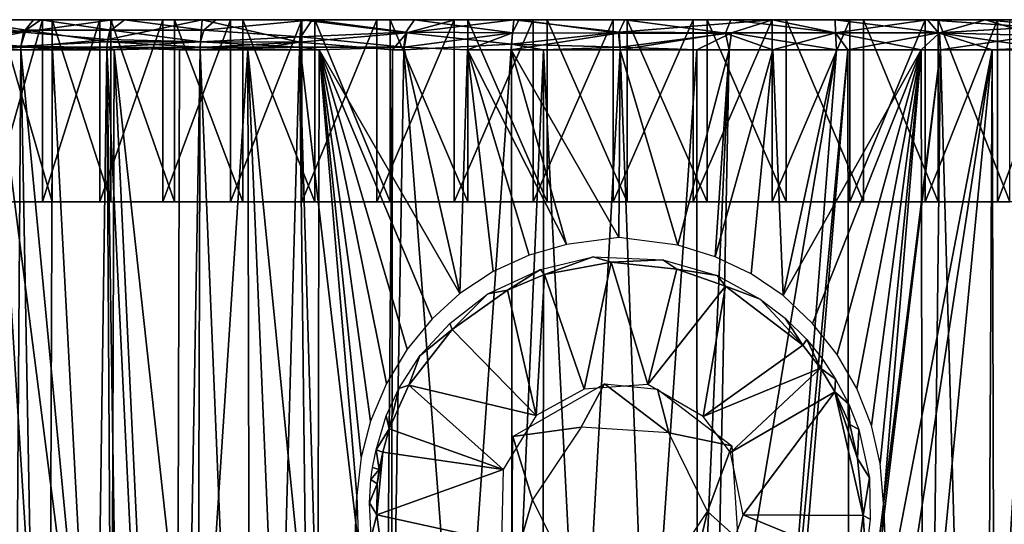
# Model space of a CAD drawing. Extents: x 0 to 451, y 0 to 1621.
# Drawn here: x 405 to 421, y 80 to 88 of the extents above; entities that cross this region are included whole.
import ezdxf

# ---------------------------------------------------------------- set-up
doc = ezdxf.new("R2010")
doc.units = 0
doc.header["$MEASUREMENT"] = 0

msp = doc.modelspace()

# ---------------------------------------------------------------- linework, layer by layer
for points in [[(404.159576, 88.124359, 43.268063), (405.224426, 87.953972, 41.950157), (403.889862, 87.7883, 43.161423)], [(404.090515, 88.124931, 62.548004), (403.914703, 87.882309, 62.812035), (405.186279, 87.922295, 64.057968)], [(404.817688, 88.125168, 61.54393), (404.090515, 88.124931, 62.548004), (406.456085, 88.125168, 63.182259)], [(406.456085, 88.125168, 63.182259), (404.090515, 88.124931, 62.548004), (405.348846, 88.125061, 63.772675)], [(405.348846, 88.125061, 63.772675), (404.090515, 88.124931, 62.548004), (405.186279, 87.922295, 64.057968)], [(404.817688, 88.125168, 44.45607), (405.469177, 88.125061, 42.120724), (404.159576, 88.124359, 43.268063)], [(405.469177, 88.125061, 42.120724), (405.224426, 87.953972, 41.950157), (404.159576, 88.124359, 43.268063)], [(404.648987, 85.125214, 45.13504), (404.648987, 88.125168, 45.13504), (405.497803, 88.125168, 44.128201)], [(404.648987, 85.125214, 45.13504), (405.497803, 88.125168, 44.128201), (405.497803, 85.125214, 44.128201)], [(405.658295, 85.125214, 62.040619), (405.658295, 88.125168, 62.040619), (404.791595, 88.125168, 61.049149)], [(405.658295, 85.125214, 62.040619), (404.791595, 88.125168, 61.049149), (404.791595, 85.125214, 61.049149)], [(406.456085, 88.125168, 42.817741), (405.469177, 88.125061, 42.120724), (404.817688, 88.125168, 44.45607)], [(405.348846, 88.125061, 63.772675), (405.186279, 87.922295, 64.057968), (406.64563, 88.123726, 64.935341)], [(406.64563, 88.123726, 64.935341), (405.186279, 87.922295, 64.057968), (406.57486, 87.799698, 65.205856)], [(405.469177, 88.125061, 42.120724), (406.62735, 87.953857, 40.852455), (405.224426, 87.953972, 41.950157)], [(406.456085, 88.125168, 63.182259), (405.348846, 88.125061, 63.772675), (408.354004, 88.125168, 64.5112)], [(408.354004, 88.125168, 64.5112), (405.348846, 88.125061, 63.772675), (406.64563, 88.123726, 64.935341)], [(406.456085, 88.125168, 42.817741), (406.849884, 88.125061, 41.051304), (405.469177, 88.125061, 42.120724)], [(406.849884, 88.125061, 41.051304), (406.62735, 87.953857, 40.852455), (405.469177, 88.125061, 42.120724)], [(405.497803, 85.125214, 44.128201), (405.497803, 88.125168, 44.128201), (406.444092, 88.125168, 43.212399)], [(405.497803, 85.125214, 44.128201), (406.444092, 88.125168, 43.212399), (406.444092, 85.125214, 43.212399)], [(406.620911, 85.125214, 62.93932), (406.620911, 88.125168, 62.93932), (405.658295, 88.125168, 62.040619)], [(406.620911, 85.125214, 62.93932), (405.658295, 88.125168, 62.040619), (405.658295, 85.125214, 62.040619)], [(406.444092, 85.125214, 43.212399), (406.444092, 88.125168, 43.212399), (407.47821, 88.125168, 42.39703)], [(406.444092, 85.125214, 43.212399), (407.47821, 88.125168, 42.39703), (407.47821, 85.125214, 42.39703)], [(408.354004, 88.125168, 41.4888), (406.849884, 88.125061, 41.051304), (406.456085, 88.125168, 42.817741)], [(406.64563, 88.123726, 64.935341), (406.57486, 87.799698, 65.205856), (408.124634, 88.123848, 65.885208)], [(408.124634, 88.123848, 65.885208), (406.57486, 87.799698, 65.205856), (408.100586, 87.759438, 66.145729)], [(407.669403, 85.125214, 63.736031), (407.669403, 88.125168, 63.736031), (406.620911, 88.125168, 62.93932)], [(407.669403, 85.125214, 63.736031), (406.620911, 88.125168, 62.93932), (406.620911, 85.125214, 62.93932)], [(406.849884, 88.125061, 41.051304), (408.152802, 87.953896, 39.931774), (406.62735, 87.953857, 40.852455)], [(408.354004, 88.125168, 64.5112), (406.64563, 88.123726, 64.935341), (408.124634, 88.123848, 65.885208)], [(408.354004, 88.125168, 41.4888), (408.349396, 88.124962, 40.155834), (406.849884, 88.125061, 41.051304)], [(408.349396, 88.124962, 40.155834), (408.152802, 87.953896, 39.931774), (406.849884, 88.125061, 41.051304)], [(407.47821, 85.125214, 42.39703), (407.47821, 88.125168, 42.39703), (408.589508, 88.125168, 41.690472)], [(407.47821, 85.125214, 42.39703), (408.589508, 88.125168, 41.690472), (408.589508, 85.125214, 41.690472)], [(408.793091, 85.125214, 64.422569), (408.793091, 88.125168, 64.422569), (407.669403, 88.125168, 63.736031)], [(408.793091, 85.125214, 64.422569), (407.669403, 88.125168, 63.736031), (407.669403, 85.125214, 63.736031)], [(408.124634, 88.123848, 65.885208), (408.100586, 87.759438, 66.145729), (409.726135, 87.756271, 66.897057)], [(408.354004, 88.125168, 64.5112), (408.124634, 88.123848, 65.885208), (410.453888, 88.125168, 65.490379)], [(410.453888, 88.125168, 65.490379), (408.124634, 88.123848, 65.885208), (409.761169, 88.124702, 66.555176)], [(409.761169, 88.124702, 66.555176), (408.124634, 88.123848, 65.885208), (409.726135, 87.756271, 66.897057)], [(408.349396, 88.124962, 40.155834), (409.932434, 88.124702, 39.37986), (408.152802, 87.953896, 39.931774)], [(409.932434, 88.124702, 39.37986), (409.747009, 87.841949, 39.141537), (408.152802, 87.953896, 39.931774)], [(409.932434, 88.124702, 39.37986), (408.349396, 88.124962, 40.155834), (408.354004, 88.125168, 41.4888)], [(410.453888, 88.125168, 40.509609), (409.932434, 88.124702, 39.37986), (408.354004, 88.125168, 41.4888)], [(408.589508, 85.125214, 41.690472), (408.589508, 88.125168, 41.690472), (409.76651, 88.125168, 41.099949)], [(408.589508, 85.125214, 41.690472), (409.76651, 88.125168, 41.099949), (409.76651, 85.125214, 41.099949)], [(409.980591, 85.125214, 64.991898), (409.980591, 88.125168, 64.991898), (408.793091, 88.125168, 64.422569)], [(409.980591, 85.125214, 64.991898), (408.793091, 88.125168, 64.422569), (408.793091, 85.125214, 64.422569)], [(409.761169, 88.124702, 66.555176), (409.726135, 87.756271, 66.897057), (411.492157, 87.906372, 67.377625)], [(409.932434, 88.124702, 39.37986), (411.474213, 87.92218, 38.641724), (409.747009, 87.841949, 39.141537)], [(410.453888, 88.125168, 65.490379), (409.761169, 88.124702, 66.555176), (412.691895, 88.125168, 66.09005)], [(412.691895, 88.125168, 66.09005), (409.761169, 88.124702, 66.555176), (412.281738, 88.125031, 67.232605)], [(412.281738, 88.125031, 67.232605), (409.761169, 88.124702, 66.555176), (411.492157, 87.906372, 67.377625)], [(409.76651, 85.125214, 41.099949), (409.76651, 88.125168, 41.099949), (410.997314, 88.125168, 40.63155)], [(409.76651, 85.125214, 41.099949), (410.997314, 88.125168, 40.63155), (410.997314, 85.125214, 40.63155)], [(410.453888, 88.125168, 40.509609), (411.616638, 88.125061, 38.937664), (409.932434, 88.124702, 39.37986)], [(411.616638, 88.125061, 38.937664), (411.474213, 87.92218, 38.641724), (409.932434, 88.124702, 39.37986)], [(411.219513, 85.125214, 65.438179), (411.219513, 88.125168, 65.438179), (409.980591, 88.125168, 64.991898)], [(411.219513, 85.125214, 65.438179), (409.980591, 88.125168, 64.991898), (409.980591, 85.125214, 64.991898)], [(412.691895, 88.125168, 39.909939), (411.616638, 88.125061, 38.937664), (410.453888, 88.125168, 40.509609)], [(410.997314, 85.125214, 40.63155), (410.997314, 88.125168, 40.63155), (412.269104, 88.125168, 40.290058)], [(410.997314, 85.125214, 40.63155), (412.269104, 88.125168, 40.290058), (412.269104, 85.125214, 40.290058)], [(412.497314, 85.125214, 65.756821), (412.497314, 88.125168, 65.756821), (411.219513, 88.125168, 65.438179)], [(412.497314, 85.125214, 65.756821), (411.219513, 88.125168, 65.438179), (411.219513, 85.125214, 65.438179)], [(411.616638, 88.125061, 38.937664), (413.230774, 87.908157, 38.309372), (411.474213, 87.92218, 38.641724)], [(412.281738, 88.125031, 67.232605), (411.492157, 87.906372, 67.377625), (413.251709, 88.124741, 67.47599)], [(413.251709, 88.124741, 67.47599), (411.492157, 87.906372, 67.377625), (413.212799, 87.723633, 67.756371)], [(412.691895, 88.125168, 39.909939), (413.33609, 88.124969, 38.632164), (411.616638, 88.125061, 38.937664)], [(413.33609, 88.124969, 38.632164), (413.230774, 87.908157, 38.309372), (411.616638, 88.125061, 38.937664)], [(412.269104, 85.125214, 40.290058), (412.269104, 88.125168, 40.290058), (413.569, 88.125168, 40.078999)], [(412.269104, 85.125214, 40.290058), (413.569, 88.125168, 40.078999), (413.569, 85.125214, 40.078999)], [(412.691895, 88.125168, 66.09005), (412.281738, 88.125031, 67.232605), (415, 88.125168, 66.291992)], [(415, 88.125168, 66.291992), (412.281738, 88.125031, 67.232605), (413.251709, 88.124741, 67.47599)], [(413.80069, 85.125214, 65.944557), (413.80069, 88.125168, 65.944557), (412.497314, 88.125168, 65.756821)], [(413.80069, 85.125214, 65.944557), (412.497314, 88.125168, 65.756821), (412.497314, 85.125214, 65.756821)], [(415, 88.125168, 39.708012), (415.080292, 88.125061, 38.536617), (412.691895, 88.125168, 39.909939)], [(412.691895, 88.125168, 39.909939), (415.080292, 88.125061, 38.536617), (413.33609, 88.124969, 38.632164)], [(413.251709, 88.124741, 67.47599), (413.212799, 87.723633, 67.756371), (414.987152, 87.922188, 67.784798)], [(413.33609, 88.124969, 38.632164), (414.976196, 87.904175, 38.198795), (413.230774, 87.908157, 38.309372)], [(415, 88.125168, 66.291992), (413.251709, 88.124741, 67.47599), (417.308105, 88.125168, 66.09005)], [(413.251709, 88.124741, 67.47599), (417.505219, 88.125031, 67.271622), (417.308105, 88.125168, 66.09005)], [(413.251709, 88.124741, 67.47599), (414.987152, 87.922188, 67.784798), (417.505219, 88.125031, 67.271622)], [(415.080292, 88.125061, 38.536617), (414.976196, 87.904175, 38.198795), (413.33609, 88.124969, 38.632164)], [(413.569, 85.125214, 40.078999), (413.569, 88.125168, 40.078999), (414.883514, 88.125168, 40.000519)], [(413.569, 85.125214, 40.078999), (414.883514, 88.125168, 40.000519), (414.883514, 85.125214, 40.000519)], [(415.116394, 85.125214, 65.999481), (415.116394, 88.125168, 65.999481), (413.80069, 88.125168, 65.944557)], [(415.116394, 85.125214, 65.999481), (413.80069, 88.125168, 65.944557), (413.80069, 85.125214, 65.944557)], [(414.883514, 85.125214, 40.000519), (414.883514, 88.125168, 40.000519), (416.19931, 88.125168, 40.055431)], [(414.883514, 85.125214, 40.000519), (416.19931, 88.125168, 40.055431), (416.19931, 85.125214, 40.055431)], [(415.080292, 88.125061, 38.536617), (416.733002, 87.905701, 38.302971), (414.976196, 87.904175, 38.198795)], [(417.505219, 88.125031, 67.271622), (414.987152, 87.922188, 67.784798), (416.831207, 87.906357, 67.684906)], [(417.308105, 88.125168, 39.909939), (416.823029, 88.125061, 38.651752), (415, 88.125168, 39.708012)], [(415, 88.125168, 39.708012), (416.823029, 88.125061, 38.651752), (415.080292, 88.125061, 38.536617)], [(416.823029, 88.125061, 38.651752), (416.733002, 87.905701, 38.302971), (415.080292, 88.125061, 38.536617)], [(416.431, 85.125214, 65.920998), (416.431, 88.125168, 65.920998), (415.116394, 88.125168, 65.999481)], [(416.431, 85.125214, 65.920998), (415.116394, 88.125168, 65.999481), (415.116394, 85.125214, 65.999481)], [(416.19931, 85.125214, 40.055431), (416.19931, 88.125168, 40.055431), (417.502686, 88.125168, 40.243179)], [(416.19931, 85.125214, 40.055431), (417.502686, 88.125168, 40.243179), (417.502686, 85.125214, 40.243179)], [(417.730804, 85.125214, 65.70993), (417.730804, 88.125168, 65.70993), (416.431, 88.125168, 65.920998)], [(417.730804, 85.125214, 65.70993), (416.431, 88.125168, 65.920998), (416.431, 85.125214, 65.920998)], [(416.823029, 88.125061, 38.651752), (418.54184, 87.908875, 38.634323), (416.733002, 87.905701, 38.302971)], [(417.308105, 88.125168, 39.909939), (418.539185, 88.124969, 38.975872), (416.823029, 88.125061, 38.651752)], [(418.539185, 88.124969, 38.975872), (418.54184, 87.908875, 38.634323), (416.823029, 88.125061, 38.651752)], [(417.505219, 88.125031, 67.271622), (416.831207, 87.906357, 67.684906), (418.542694, 87.908745, 67.366989)], [(417.308105, 88.125168, 66.09005), (417.505219, 88.125031, 67.271622), (419.546112, 88.125168, 65.490379)], [(419.546112, 88.125168, 40.509609), (421.009277, 88.124992, 39.854401), (417.308105, 88.125168, 39.909939)], [(421.009277, 88.124992, 39.854401), (418.539185, 88.124969, 38.975872), (417.308105, 88.125168, 39.909939)], [(417.502686, 85.125214, 40.243179), (417.502686, 88.125168, 40.243179), (418.780396, 88.125168, 40.561821)], [(417.502686, 85.125214, 40.243179), (418.780396, 88.125168, 40.561821), (418.780396, 85.125214, 40.561821)], [(419.546112, 88.125168, 65.490379), (417.505219, 88.125031, 67.271622), (420.053772, 88.125061, 66.551949)], [(417.505219, 88.125031, 67.271622), (418.542694, 87.908745, 67.366989), (420.053772, 88.125061, 66.551949)], [(419.002686, 85.125214, 65.368446), (419.002686, 88.125168, 65.368446), (417.730804, 88.125168, 65.70993)], [(419.002686, 85.125214, 65.368446), (417.730804, 88.125168, 65.70993), (417.730804, 85.125214, 65.70993)], [(421.009277, 88.124992, 39.854401), (420.251892, 87.909195, 39.166702), (418.539185, 88.124969, 38.975872)], [(418.539185, 88.124969, 38.975872), (420.251892, 87.909195, 39.166702), (418.54184, 87.908875, 38.634323)], [(420.053772, 88.125061, 66.551949), (418.542694, 87.908745, 67.366989), (420.236176, 87.908264, 66.839127)], [(418.780396, 85.125214, 40.561821), (418.780396, 88.125168, 40.561821), (420.019409, 88.125168, 41.008099)], [(418.780396, 85.125214, 40.561821), (420.019409, 88.125168, 41.008099), (420.019409, 85.125214, 41.008099)], [(420.233398, 85.125214, 64.90004), (420.233398, 88.125168, 64.90004), (419.002686, 88.125168, 65.368446)], [(420.233398, 85.125214, 64.90004), (419.002686, 88.125168, 65.368446), (419.002686, 85.125214, 65.368446)], [(419.546112, 88.125168, 65.490379), (420.053772, 88.125061, 66.551949), (421.645996, 88.125168, 64.5112)], [(421.645996, 88.125168, 41.4888), (421.009277, 88.124992, 39.854401), (419.546112, 88.125168, 40.509609)], [(420.019409, 85.125214, 41.008099), (420.019409, 88.125168, 41.008099), (421.206787, 88.125168, 41.577431)], [(420.019409, 85.125214, 41.008099), (421.206787, 88.125168, 41.577431), (421.206787, 85.125214, 41.577431)], [(420.053772, 88.125061, 66.551949), (423.485504, 88.124069, 64.530113), (421.645996, 88.125168, 64.5112)], [(423.485504, 88.124069, 64.530113), (420.053772, 88.125061, 66.551949), (421.813751, 87.999489, 66.068604)], [(420.053772, 88.125061, 66.551949), (420.236176, 87.908264, 66.839127), (421.813751, 87.999489, 66.068604)], [(421.410492, 85.125214, 64.309532), (421.410492, 88.125168, 64.309532), (420.233398, 88.125168, 64.90004)], [(421.410492, 85.125214, 64.309532), (420.233398, 88.125168, 64.90004), (420.233398, 85.125214, 64.90004)], [(421.009277, 88.124992, 39.854401), (421.851257, 87.866364, 39.86409), (420.251892, 87.909195, 39.166702)], [(421.645996, 88.125168, 41.4888), (423.282318, 88.124977, 41.142254), (421.009277, 88.124992, 39.854401)], [(423.282318, 88.124977, 41.142254), (423.38562, 87.908905, 40.810036), (421.009277, 88.124992, 39.854401)], [(421.009277, 88.124992, 39.854401), (423.38562, 87.908905, 40.810036), (421.851257, 87.866364, 39.86409)], [(421.206787, 85.125214, 41.577431), (421.206787, 88.125168, 41.577431), (422.330597, 88.125168, 42.263969)], [(421.206787, 85.125214, 41.577431), (422.330597, 88.125168, 42.263969), (422.330597, 85.125214, 42.263969)], [(405.224426, 87.953972, 41.950157), (405.143219, 87.690727, 41.873905), (403.889862, 87.7883, 43.161423)], [(405.224426, 87.953972, 41.950157), (406.566315, 87.759438, 40.78175), (405.143219, 87.690727, 41.873905)], [(406.62735, 87.953857, 40.852455), (406.566315, 87.759438, 40.78175), (405.224426, 87.953972, 41.950157)], [(406.62735, 87.953857, 40.852455), (408.100586, 87.759438, 39.854271), (406.566315, 87.759438, 40.78175)], [(408.152802, 87.953896, 39.931774), (408.100586, 87.759438, 39.854271), (406.62735, 87.953857, 40.852455)], [(408.152802, 87.953896, 39.931774), (409.747009, 87.841949, 39.141537), (408.100586, 87.759438, 39.854271)], [(421.813751, 87.999489, 66.068604), (420.236176, 87.908264, 66.839127), (421.907562, 87.664833, 66.161926)], [(403.873688, 87.628067, 43.142921), (403.889862, 87.7883, 43.161423), (405.143219, 87.690727, 41.873905)], [(403.914703, 87.882309, 62.812035), (403.873871, 87.667816, 62.856918), (405.186279, 87.922295, 64.057968)], [(405.186279, 87.922295, 64.057968), (403.873871, 87.667816, 62.856918), (405.144501, 87.674919, 64.124481)], [(405.186279, 87.922295, 64.057968), (405.144501, 87.674919, 64.124481), (406.57486, 87.799698, 65.205856)], [(406.57486, 87.799698, 65.205856), (405.144501, 87.674919, 64.124481), (406.557312, 87.674919, 65.231323)], [(406.57486, 87.799698, 65.205856), (406.557312, 87.674919, 65.231323), (408.100586, 87.759438, 66.145729)], [(409.747009, 87.841949, 39.141537), (409.729797, 87.674919, 39.103642), (408.100586, 87.759438, 39.854271)], [(411.254395, 87.628067, 67.384987), (411.492157, 87.906372, 67.377625), (409.726135, 87.756271, 66.897057)], [(409.747009, 87.841949, 39.141537), (411.443207, 87.674919, 38.56971), (409.729797, 87.674919, 39.103642)], [(411.474213, 87.92218, 38.641724), (411.443207, 87.674919, 38.56971), (409.747009, 87.841949, 39.141537)], [(411.442596, 87.628067, 67.432693), (411.492157, 87.906372, 67.377625), (411.254395, 87.628067, 67.384987)], [(413.212799, 87.723633, 67.756371), (411.492157, 87.906372, 67.377625), (411.442596, 87.628067, 67.432693)], [(411.474213, 87.92218, 38.641724), (413.230774, 87.908157, 38.309372), (411.443207, 87.674919, 38.56971)], [(412.487915, 87.628067, 38.349178), (411.443207, 87.674919, 38.56971), (413.230774, 87.908157, 38.309372)], [(412.487915, 87.628067, 38.349178), (413.230774, 87.908157, 38.309372), (413.208313, 87.628067, 38.243752)], [(413.208313, 87.628067, 38.243752), (413.230774, 87.908157, 38.309372), (414.976196, 87.904175, 38.198795)], [(413.208313, 87.628067, 38.243752), (414.976196, 87.904175, 38.198795), (415, 87.628067, 38.135368)], [(414.987152, 87.922188, 67.784798), (413.212799, 87.723633, 67.756371), (415, 87.674919, 67.86216)], [(415, 87.628067, 38.135368), (414.976196, 87.904175, 38.198795), (416.733002, 87.905701, 38.302971)], [(414.987152, 87.922188, 67.784798), (415, 87.674919, 67.86216), (416.831207, 87.906357, 67.684906)], [(416.26059, 87.628067, 67.811081), (416.831207, 87.906357, 67.684906), (415, 87.674919, 67.86216)], [(415, 87.628067, 38.135368), (416.733002, 87.905701, 38.302971), (416.791687, 87.628067, 38.243752)], [(416.791687, 87.628067, 67.756248), (416.831207, 87.906357, 67.684906), (416.26059, 87.628067, 67.811081)], [(417.512085, 87.628067, 38.349178), (416.733002, 87.905701, 38.302971), (418.54184, 87.908875, 38.634323)], [(416.791687, 87.628067, 38.243752), (416.733002, 87.905701, 38.302971), (417.512085, 87.628067, 38.349178)], [(418.557312, 87.628067, 67.432693), (416.831207, 87.906357, 67.684906), (416.791687, 87.628067, 67.756248)], [(418.557312, 87.628067, 67.432693), (418.542694, 87.908745, 67.366989), (416.831207, 87.906357, 67.684906)], [(417.512085, 87.628067, 38.349178), (418.54184, 87.908875, 38.634323), (418.557312, 87.628067, 38.56731)], [(419.951996, 87.628067, 38.98447), (418.54184, 87.908875, 38.634323), (420.251892, 87.909195, 39.166702)], [(418.557312, 87.628067, 38.56731), (418.54184, 87.908875, 38.634323), (419.951996, 87.628067, 38.98447)], [(418.745514, 87.628067, 67.384987), (420.236176, 87.908264, 66.839127), (418.542694, 87.908745, 67.366989)], [(418.745514, 87.628067, 67.384987), (418.542694, 87.908745, 67.366989), (418.557312, 87.628067, 67.432693)], [(420.271088, 87.628067, 66.898666), (420.236176, 87.908264, 66.839127), (418.745514, 87.628067, 67.384987)], [(419.951996, 87.628067, 38.98447), (420.251892, 87.909195, 39.166702), (420.271088, 87.628067, 39.10133)], [(421.122711, 87.628067, 66.545067), (421.907562, 87.664833, 66.161926), (420.236176, 87.908264, 66.839127)], [(421.122711, 87.628067, 66.545067), (420.236176, 87.908264, 66.839127), (420.271088, 87.628067, 66.898666)], [(420.271088, 87.628067, 39.10133), (420.251892, 87.909195, 39.166702), (421.851257, 87.866364, 39.86409)], [(420.271088, 87.628067, 39.10133), (421.851257, 87.866364, 39.86409), (421.907898, 87.628067, 39.83802)], [(404.976807, 64.125183, 41.840469), (403.873688, 87.628067, 43.142921), (405.143219, 87.690727, 41.873905)], [(404.7146, 87.628067, 63.731609), (405.144501, 87.674919, 64.124481), (403.873871, 87.667816, 62.856918)], [(404.687927, 74.166763, 63.810623), (405.546692, 74.409897, 64.567688), (404.7146, 87.628067, 63.731609)], [(405.142914, 87.628067, 64.126343), (405.144501, 87.674919, 64.124481), (404.7146, 87.628067, 63.731609)], [(404.7146, 87.628067, 63.731609), (405.546692, 74.409897, 64.567688), (406.375885, 74.650818, 65.198242)], [(404.7146, 87.628067, 63.731609), (406.375885, 74.650818, 65.198242), (405.142914, 87.628067, 64.126343)], [(404.976807, 64.125183, 41.840469), (405.143219, 87.690727, 41.873905), (405.576691, 64.125183, 41.32946)], [(406.555908, 87.628067, 65.233353), (405.144501, 87.674919, 64.124481), (405.142914, 87.628067, 64.126343)], [(405.142914, 87.628067, 64.126343), (406.375885, 74.650818, 65.198242), (406.555908, 87.628067, 65.233353)], [(406.566315, 87.759438, 40.78175), (406.555298, 87.666176, 40.767303), (405.143219, 87.690727, 41.873905)], [(405.661713, 87.628067, 41.43478), (405.143219, 87.690727, 41.873905), (406.555298, 87.666176, 40.767303)], [(405.576691, 64.125183, 41.32946), (405.143219, 87.690727, 41.873905), (405.661713, 87.628067, 41.43478)], [(406.555908, 87.628067, 65.233353), (406.557312, 87.674919, 65.231323), (405.144501, 87.674919, 64.124481)], [(405.576691, 64.125183, 41.32946), (405.661713, 87.628067, 41.43478), (406.915802, 64.125183, 40.364868)], [(406.915802, 64.125183, 40.364868), (405.661713, 87.628067, 41.43478), (406.555298, 87.666176, 40.767303)], [(406.555908, 87.628067, 65.233353), (406.375885, 74.650818, 65.198242), (406.633789, 74.720863, 65.37635)], [(406.566315, 87.759438, 40.78175), (408.093201, 87.674919, 39.84021), (406.555298, 87.666176, 40.767303)], [(407.75061, 87.628067, 40.022968), (406.555298, 87.666176, 40.767303), (408.093201, 87.674919, 39.84021)], [(406.915802, 64.125183, 40.364868), (406.555298, 87.666176, 40.767303), (407.684601, 64.125183, 39.904789)], [(407.684601, 64.125183, 39.904789), (406.555298, 87.666176, 40.767303), (407.75061, 87.628067, 40.022968)], [(406.676208, 87.628067, 65.315491), (406.557312, 87.674919, 65.231323), (406.555908, 87.628067, 65.233353)], [(406.555908, 87.628067, 65.233353), (406.633789, 74.720863, 65.37635), (406.676208, 87.628067, 65.315491)], [(408.100586, 87.759438, 66.145729), (406.557312, 87.674919, 65.231323), (408.092377, 87.66703, 66.161919)], [(406.676208, 87.628067, 65.315491), (408.092377, 87.66703, 66.161919), (406.557312, 87.674919, 65.231323)], [(408.100586, 87.759438, 39.854271), (408.093201, 87.674919, 39.84021), (406.566315, 87.759438, 40.78175)], [(406.676208, 87.628067, 65.315491), (406.633789, 74.720863, 65.37635), (407.280609, 74.886078, 65.788757)], [(408.054504, 75.063049, 66.221657), (408.092377, 87.66703, 66.161919), (406.676208, 87.628067, 65.315491)], [(406.676208, 87.628067, 65.315491), (407.280609, 74.886078, 65.788757), (408.054504, 75.063049, 66.221657)], [(407.684601, 64.125183, 39.904789), (408.09201, 87.628067, 39.83802), (409.068207, 64.125183, 39.222691)], [(407.684601, 64.125183, 39.904789), (407.75061, 87.628067, 40.022968), (408.09201, 87.628067, 39.83802)], [(407.75061, 87.628067, 40.022968), (408.093201, 87.674919, 39.84021), (408.09201, 87.628067, 39.83802)], [(408.054504, 75.063049, 66.221657), (408.877197, 87.628067, 66.545067), (408.092377, 87.66703, 66.161919)], [(408.904114, 75.254807, 66.630936), (408.877197, 87.628067, 66.545067), (408.054504, 75.063049, 66.221657)], [(408.09201, 87.628067, 39.83802), (408.093201, 87.674919, 39.84021), (409.729797, 87.674919, 39.103642)], [(408.09201, 87.628067, 39.83802), (409.729797, 87.674919, 39.103642), (409.728912, 87.628067, 39.10133)], [(409.068207, 64.125183, 39.222691), (408.09201, 87.628067, 39.83802), (409.728912, 87.628067, 39.10133)], [(408.100586, 87.759438, 66.145729), (408.092377, 87.66703, 66.161919), (409.726135, 87.756271, 66.897057)], [(408.877197, 87.628067, 66.545067), (409.726135, 87.756271, 66.897057), (408.092377, 87.66703, 66.161919)], [(408.100586, 87.759438, 39.854271), (409.729797, 87.674919, 39.103642), (408.093201, 87.674919, 39.84021)], [(408.877197, 87.628067, 66.545067), (410.088593, 75.433083, 67.092117), (409.726135, 87.756271, 66.897057)], [(408.904114, 75.254807, 66.630936), (409.397003, 75.261208, 66.83625), (408.877197, 87.628067, 66.545067)], [(408.877197, 87.628067, 66.545067), (409.397003, 75.261208, 66.83625), (410.088593, 75.433083, 67.092117)], [(409.068207, 64.125183, 39.222691), (409.728912, 87.628067, 39.10133), (410.002899, 64.125183, 38.856838)], [(409.726135, 87.756271, 66.897057), (410.088593, 75.433083, 67.092117), (411.150085, 75.578033, 67.413651)], [(409.726135, 87.756271, 66.897057), (411.150085, 75.578033, 67.413651), (411.254395, 87.628067, 67.384987)], [(409.728912, 87.628067, 39.10133), (409.729797, 87.674919, 39.103642), (410.048004, 87.628067, 38.98447)], [(410.002899, 64.125183, 38.856838), (409.728912, 87.628067, 39.10133), (410.048004, 87.628067, 38.98447)], [(410.048004, 87.628067, 38.98447), (409.729797, 87.674919, 39.103642), (411.443207, 87.674919, 38.56971)], [(410.002899, 64.125183, 38.856838), (410.048004, 87.628067, 38.98447), (410.669586, 80.290733, 38.735939)], [(410.048004, 87.628067, 38.98447), (411.443207, 87.674919, 38.56971), (412.364777, 83.617645, 38.349537)], [(411.496185, 82.701683, 38.525009), (411.156799, 82.137939, 38.608059), (410.048004, 87.628067, 38.98447)], [(410.048004, 87.628067, 38.98447), (411.156799, 82.137939, 38.608059), (410.896606, 81.516983, 38.67635)], [(410.048004, 87.628067, 38.98447), (410.896606, 81.516983, 38.67635), (410.741302, 80.925636, 38.718201)], [(410.048004, 87.628067, 38.98447), (412.364777, 83.617645, 38.349537), (411.907593, 83.200569, 38.434521)], [(410.048004, 87.628067, 38.98447), (411.907593, 83.200569, 38.434521), (411.496185, 82.701683, 38.525009)], [(410.669586, 80.290733, 38.735939), (410.048004, 87.628067, 38.98447), (410.741302, 80.925636, 38.718201)], [(411.254395, 87.628067, 67.384987), (411.150085, 75.578033, 67.413651), (411.240204, 75.588943, 67.437134)], [(411.254395, 87.628067, 67.384987), (411.240204, 75.588943, 67.437134), (411.442596, 87.628067, 67.432693)], [(411.442596, 87.628067, 67.432693), (411.240204, 75.588943, 67.437134), (412.37085, 75.58004, 67.692421)], [(411.442596, 87.628067, 67.432693), (412.37085, 75.58004, 67.692421), (413.212799, 87.723633, 67.756371)], [(412.364777, 83.617645, 38.349537), (411.443207, 87.674919, 38.56971), (412.487915, 87.628067, 38.349178)], [(412.487915, 87.628067, 38.349178), (412.913696, 83.977577, 38.261261), (412.364777, 83.617645, 38.349537)], [(413.212799, 87.723633, 67.756371), (412.37085, 75.58004, 67.692421), (413.2229, 75.698151, 67.81144)], [(413.501801, 84.24675, 38.191479), (412.487915, 87.628067, 38.349178), (414.118408, 84.425812, 38.143059)], [(414.118408, 84.425812, 38.143059), (412.487915, 87.628067, 38.349178), (413.208313, 87.628067, 38.243752)], [(413.501801, 84.24675, 38.191479), (412.913696, 83.977577, 38.261261), (412.487915, 87.628067, 38.349178)], [(414.118408, 84.425812, 38.143059), (413.208313, 87.628067, 38.243752), (414.981903, 84.540726, 38.107178)], [(414.981903, 84.540726, 38.107178), (413.208313, 87.628067, 38.243752), (415, 87.628067, 38.135368)], [(413.73941, 87.628067, 67.811081), (415, 87.674919, 67.86216), (413.212799, 87.723633, 67.756371)], [(413.212799, 87.723633, 67.756371), (413.2229, 75.698151, 67.81144), (413.73941, 87.628067, 67.811081)], [(413.73941, 87.628067, 67.811081), (413.2229, 75.698151, 67.81144), (413.734711, 75.780693, 67.864754)], [(413.73941, 87.628067, 67.811081), (413.734711, 75.780693, 67.864754), (414.345306, 75.79792, 67.906082)], [(415, 87.628067, 67.864632), (415, 87.674919, 67.86216), (413.73941, 87.628067, 67.811081)], [(413.73941, 87.628067, 67.811081), (414.345306, 75.79792, 67.906082), (415, 87.628067, 67.864632)], [(415, 87.628067, 67.864632), (414.345306, 75.79792, 67.906082), (415.445099, 75.803703, 67.918388)], [(415, 87.628067, 38.135368), (415.948303, 84.415558, 38.14711), (414.981903, 84.540726, 38.107178)], [(416.26059, 87.628067, 67.811081), (415, 87.674919, 67.86216), (415, 87.628067, 67.864632)], [(415, 87.628067, 67.864632), (415.445099, 75.803703, 67.918388), (416.26059, 87.628067, 67.811081)], [(416.791687, 87.628067, 38.243752), (415.948303, 84.415558, 38.14711), (415, 87.628067, 38.135368)], [(416.26059, 87.628067, 67.811081), (415.445099, 75.803703, 67.918388), (416.266205, 75.785583, 67.874908)], [(416.791687, 87.628067, 38.243752), (416.566315, 84.223572, 38.19841), (415.948303, 84.415558, 38.14711)], [(416.26059, 87.628067, 67.811081), (416.266205, 75.785583, 67.874908), (416.791687, 87.628067, 67.756248)], [(416.791687, 87.628067, 67.756248), (416.266205, 75.785583, 67.874908), (416.561096, 75.774071, 67.848083)], [(416.791687, 87.628067, 67.756248), (416.561096, 75.774071, 67.848083), (418.557312, 87.628067, 67.432693)], [(418.557312, 87.628067, 67.432693), (416.561096, 75.774071, 67.848083), (417.632507, 75.708328, 67.699318)], [(417.512085, 87.628067, 38.349178), (417.154205, 83.939194, 38.270821), (416.566315, 84.223572, 38.19841)], [(417.512085, 87.628067, 38.349178), (416.566315, 84.223572, 38.19841), (416.791687, 87.628067, 38.243752)], [(417.681152, 83.583328, 38.354675), (417.154205, 83.939194, 38.270821), (417.512085, 87.628067, 38.349178)], [(418.557312, 87.628067, 38.56731), (417.681152, 83.583328, 38.354675), (417.512085, 87.628067, 38.349178)], [(418.557312, 87.628067, 67.432693), (417.632507, 75.708328, 67.699318), (418.745514, 87.628067, 67.384987)], [(418.745514, 87.628067, 67.384987), (417.632507, 75.708328, 67.699318), (417.753113, 75.698486, 67.677292)], [(419.951996, 87.628067, 38.98447), (418.166412, 83.126663, 38.449989), (417.681152, 83.583328, 38.354675)], [(419.951996, 87.628067, 38.98447), (417.681152, 83.583328, 38.354675), (418.557312, 87.628067, 38.56731)], [(418.745514, 87.628067, 67.384987), (417.753113, 75.698486, 67.677292), (418.763, 75.59639, 67.451622)], [(418.571198, 82.616508, 38.541012), (418.166412, 83.126663, 38.449989), (419.951996, 87.628067, 38.98447)], [(419.951996, 87.628067, 38.98447), (418.893585, 82.054443, 38.621101), (418.571198, 82.616508, 38.541012)], [(418.745514, 87.628067, 67.384987), (418.763, 75.59639, 67.451622), (420.271088, 87.628067, 66.898666)], [(420.271088, 87.628067, 66.898666), (418.763, 75.59639, 67.451622), (418.809296, 75.590912, 67.439484)], [(420.271088, 87.628067, 66.898666), (418.809296, 75.590912, 67.439484), (421.122711, 87.628067, 66.545067)], [(421.122711, 87.628067, 66.545067), (418.809296, 75.590912, 67.439484), (419.261688, 75.53363, 67.312279)], [(419.951996, 87.628067, 38.98447), (419.133209, 81.44635, 38.684509), (418.893585, 82.054443, 38.621101)], [(419.279694, 80.817642, 38.723839), (419.133209, 81.44635, 38.684509), (419.951996, 87.628067, 38.98447)], [(421.122711, 87.628067, 66.545067), (419.261688, 75.53363, 67.312279), (419.94101, 75.43528, 67.091797)], [(419.333191, 80.168839, 38.736069), (419.279694, 80.817642, 38.723839), (419.951996, 87.628067, 38.98447)], [(419.333191, 80.168839, 38.736069), (419.951996, 87.628067, 38.98447), (419.997101, 64.125183, 38.856838)], [(419.94101, 75.43528, 67.091797), (421.05249, 75.242638, 66.650833), (421.122711, 87.628067, 66.545067)], [(419.997101, 64.125183, 38.856838), (419.951996, 87.628067, 38.98447), (420.271088, 87.628067, 39.10133)], [(419.997101, 64.125183, 38.856838), (420.271088, 87.628067, 39.10133), (420.931793, 64.125183, 39.222691)], [(420.931793, 64.125183, 39.222691), (420.271088, 87.628067, 39.10133), (421.907898, 87.628067, 39.83802)], [(420.931793, 64.125183, 39.222691), (421.907898, 87.628067, 39.83802), (422.315399, 64.125183, 39.904789)], [(421.122711, 87.628067, 66.545067), (421.05249, 75.242638, 66.650833), (421.150909, 75.223679, 66.606796)], [(421.122711, 87.628067, 66.545067), (421.150909, 75.223679, 66.606796), (421.907562, 87.664833, 66.161926)], [(421.907562, 87.664833, 66.161926), (421.150909, 75.223679, 66.606796), (422.135925, 74.870773, 66.118454)], [(414.555878, 84.21962, 37.836143), (413.758057, 83.929909, 35.000648), (413.689911, 84.015602, 37.903633)], [(414.555878, 84.21962, 37.836143), (414.85144, 84.133904, 35.000893), (413.758057, 83.929909, 35.000648)], [(414.85144, 84.133904, 35.000893), (414.555878, 84.21962, 37.836143), (415.703491, 84.172005, 37.849487)], [(414.408844, 82.041664, 35), (413.758057, 83.929909, 35.000648), (414.85144, 84.133904, 35.000893)], [(414.408844, 82.041664, 35), (414.85144, 84.133904, 35.000893), (415.454987, 82.118134, 35)], [(414.85144, 84.133904, 35.000893), (415.703491, 84.172005, 37.849487), (415.932861, 84.019661, 35.00103)], [(414.85144, 84.133904, 35.000893), (415.932861, 84.019661, 35.00103), (415.454987, 82.118134, 35)], [(415.703491, 84.172005, 37.849487), (416.594849, 83.912674, 37.930099), (415.932861, 84.019661, 35.00103)], [(413.689911, 84.015602, 37.903633), (413.147034, 83.67205, 35.001415), (412.82193, 83.615433, 38.010262)], [(413.689911, 84.015602, 37.903633), (413.758057, 83.929909, 35.000648), (413.147034, 83.67205, 35.001415)], [(413.62085, 81.611618, 35), (413.147034, 83.67205, 35.001415), (413.758057, 83.929909, 35.000648)], [(413.62085, 81.611618, 35), (413.758057, 83.929909, 35.000648), (414.408844, 82.041664, 35)], [(415.454987, 82.118134, 35), (415.932861, 84.019661, 35.00103), (416.73114, 83.739182, 35.000965)], [(415.932861, 84.019661, 35.00103), (416.594849, 83.912674, 37.930099), (416.73114, 83.739182, 35.000965)], [(416.594849, 83.912674, 37.930099), (417.305908, 83.527367, 38.029369), (416.73114, 83.739182, 35.000965)], [(415.454987, 82.118134, 35), (416.73114, 83.739182, 35.000965), (416.3638, 81.59565, 35)], [(416.73114, 83.739182, 35.000965), (418.005676, 82.767258, 35.000778), (416.3638, 81.59565, 35)], [(416.73114, 83.739182, 35.000965), (417.305908, 83.527367, 38.029369), (418.005676, 82.767258, 35.000778)], [(412.238678, 83.026161, 35.001484), (412.197296, 83.124901, 38.122257), (412.82193, 83.615433, 38.010262)], [(413.62085, 81.611618, 35), (412.238678, 83.026161, 35.001484), (413.147034, 83.67205, 35.001415)], [(412.238678, 83.026161, 35.001484), (412.82193, 83.615433, 38.010262), (413.147034, 83.67205, 35.001415)], [(418.005676, 82.767258, 35.000778), (417.305908, 83.527367, 38.029369), (417.712738, 83.214546, 38.103058)], [(412.238678, 83.026161, 35.001484), (411.703552, 82.594193, 38.229248), (412.197296, 83.124901, 38.122257)], [(417.712738, 83.214546, 38.103058), (418.072906, 82.862801, 38.180256), (418.005676, 82.767258, 35.000778)], [(413.62085, 81.611618, 35), (411.527252, 82.107735, 35.000771), (412.238678, 83.026161, 35.001484)], [(411.703552, 82.594193, 38.229248), (412.238678, 83.026161, 35.001484), (411.527252, 82.107735, 35.000771)], [(416.3638, 81.59565, 35), (418.005676, 82.767258, 35.000778), (418.296356, 82.3918, 35.001347)], [(418.005676, 82.767258, 35.000778), (418.072906, 82.862801, 38.180256), (418.296356, 82.3918, 35.001347)], [(418.296356, 82.3918, 35.001347), (418.072906, 82.862801, 38.180256), (418.336365, 82.530769, 38.24102)], [(411.527252, 82.107735, 35.000771), (411.360382, 82.055687, 38.312687), (411.703552, 82.594193, 38.229248)], [(418.296356, 82.3918, 35.001347), (418.336365, 82.530769, 38.24102), (418.545776, 82.207512, 38.292171)], [(418.296356, 82.3918, 35.001347), (416.815155, 80.999512, 35), (416.3638, 81.59565, 35)], [(418.296356, 82.3918, 35.001347), (418.534241, 82.002159, 35.000622), (416.815155, 80.999512, 35)], [(418.296356, 82.3918, 35.001347), (418.545776, 82.207512, 38.292171), (418.534241, 82.002159, 35.000622)], [(413.23349, 81.261856, 33.50938), (414.744812, 82.12925, 33.50938), (414.361786, 81.41983, 33.50938)], [(414.361786, 81.41983, 33.50938), (414.744812, 82.12925, 33.50938), (415.802094, 81.325172, 33.50938)], [(415.802094, 81.325172, 33.50938), (414.744812, 82.12925, 33.50938), (415.613434, 82.04258, 33.50938)], [(418.534241, 82.002159, 35.000622), (418.545776, 82.207512, 38.292171), (418.763123, 81.794922, 38.348579)], [(411.202454, 81.388802, 35.001019), (411.151794, 81.605553, 38.369907), (411.360382, 82.055687, 38.312687)], [(411.202454, 81.388802, 35.001019), (411.527252, 82.107735, 35.000771), (413.074615, 80.718773, 35)], [(411.360382, 82.055687, 38.312687), (411.527252, 82.107735, 35.000771), (411.202454, 81.388802, 35.001019)], [(413.074615, 80.718773, 35), (411.527252, 82.107735, 35.000771), (413.62085, 81.611618, 35)], [(415.802094, 81.325172, 33.50938), (415.613434, 82.04258, 33.50938), (416.837555, 81.111061, 33.50938)], [(416.815155, 80.999512, 35), (418.534241, 82.002159, 35.000622), (417.021973, 79.973732, 35)], [(417.021973, 79.973732, 35), (418.534241, 82.002159, 35.000622), (418.998871, 79.963409, 35.000553)], [(418.534241, 82.002159, 35.000622), (418.777893, 81.463013, 35.289532), (418.904236, 80.89994, 34.366051)], [(418.534241, 82.002159, 35.000622), (418.904236, 80.89994, 34.366051), (418.998871, 79.963409, 35.000553)], [(418.534241, 82.002159, 35.000622), (418.763123, 81.794922, 38.348579), (418.777893, 81.463013, 35.289532)], [(418.777893, 81.463013, 35.289532), (418.763123, 81.794922, 38.348579), (418.925781, 81.38208, 38.394974)], [(411.202454, 81.388802, 35.001019), (410.985291, 81.045059, 38.421581), (411.151794, 81.605553, 38.369907)], [(411.098236, 81.006348, 35.000992), (410.985291, 81.045059, 38.421581), (411.202454, 81.388802, 35.001019)], [(413.074615, 80.718773, 35), (411.098236, 81.006348, 35.000992), (411.202454, 81.388802, 35.001019)], [(413.559692, 80.21981, 33.50938), (413.23349, 81.261856, 33.50938), (414.361786, 81.41983, 33.50938)], [(415.802094, 81.325172, 33.50938), (416.837555, 81.111061, 33.50938), (416.440308, 80.030563, 33.50938)], [(418.777893, 81.463013, 35.289532), (418.925781, 81.38208, 38.394974), (418.904236, 80.89994, 34.366051)], [(418.904236, 80.89994, 34.366051), (418.925781, 81.38208, 38.394974), (419.103607, 80.582184, 38.45491)], [(413.559692, 80.21981, 33.50938), (413.225067, 79.056595, 33.50938), (413.23349, 81.261856, 33.50938)], [(411.034698, 80.72287, 35.289532), (410.928009, 80.753677, 38.44146), (410.985291, 81.045059, 38.421581)], [(411.034698, 80.72287, 35.289532), (410.985291, 81.045059, 38.421581), (411.098236, 81.006348, 35.000992)], [(411.001068, 79.973618, 35.000843), (411.098236, 81.006348, 35.000992), (413.074615, 80.718773, 35)], [(411.001068, 79.973618, 35.000843), (411.00647, 80.484604, 35.289532), (411.098236, 81.006348, 35.000992)], [(411.098236, 81.006348, 35.000992), (411.00647, 80.484604, 35.289532), (411.034698, 80.72287, 35.289532)], [(416.837555, 81.111061, 33.50938), (416.937286, 79.577606, 33.50938), (416.440308, 80.030563, 33.50938)], [(418.998871, 79.963409, 35.000553), (418.904236, 80.89994, 34.366051), (419.103607, 80.582184, 38.45491)], [(411.034698, 80.72287, 35.289532), (410.902313, 80.559265, 38.45105), (410.928009, 80.753677, 38.44146)], [(411.00647, 80.484604, 35.289532), (410.902313, 80.559265, 38.45105), (411.034698, 80.72287, 35.289532)], [(413.04657, 79.522659, 35), (411.001068, 79.973618, 35.000843), (413.074615, 80.718773, 35)], [(411.00647, 80.484604, 35.289532), (410.876007, 80.170189, 38.460922), (410.902313, 80.559265, 38.45105)], [(418.998871, 79.963409, 35.000553), (419.103607, 80.582184, 38.45491), (419.115112, 79.904266, 38.454868)], [(411.001068, 79.973618, 35.000843), (410.876007, 80.170189, 38.460922), (411.00647, 80.484604, 35.289532)], [(410.669586, 80.290733, 38.735939), (410.692413, 79.658211, 38.725231), (410.002899, 64.125183, 38.856838)], [(411.001068, 79.973618, 35.000843), (410.907806, 79.61483, 38.444656), (410.876007, 80.170189, 38.460922)], [(414.197906, 78.925194, 33.50938), (413.225067, 79.056595, 33.50938), (413.559692, 80.21981, 33.50938)], [(416.440308, 80.030563, 33.50938), (416.011749, 78.235512, 33.50938), (415.638214, 78.830544, 33.50938)], [(416.440308, 80.030563, 33.50938), (416.937286, 79.577606, 33.50938), (416.011749, 78.235512, 33.50938)], [(419.997101, 64.125183, 38.856838), (419.316986, 79.733673, 38.728539), (419.333191, 80.168839, 38.736069)], [(411.102173, 79.202103, 35.001945), (410.907806, 79.61483, 38.444656), (411.001068, 79.973618, 35.000843)], [(413.04657, 79.522659, 35), (411.102173, 79.202103, 35.001945), (411.001068, 79.973618, 35.000843)], [(418.898254, 79.203812, 35.000858), (416.664734, 78.990326, 35), (417.021973, 79.973732, 35)], [(417.021973, 79.973732, 35), (418.998871, 79.963409, 35.000553), (418.898254, 79.203812, 35.000858)], [(418.998871, 79.963409, 35.000553), (419.041138, 79.296661, 38.420441), (418.898254, 79.203812, 35.000858)], [(418.998871, 79.963409, 35.000553), (419.115112, 79.904266, 38.454868), (419.041138, 79.296661, 38.420441)]]:
    msp.add_3dface(points)

doc.saveas('drawing.dxf')
